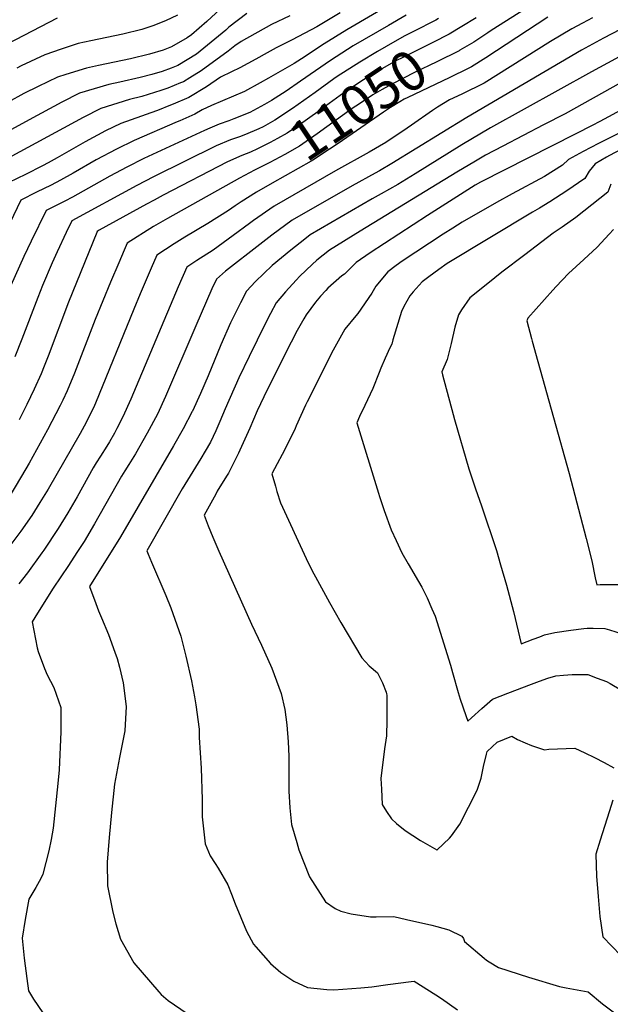
# Model space of a CAD drawing. Units: inches. Extents: x 2588145 to 2593566, y 1486404 to 1491625.
# Drawn here: x 2591335 to 2591763, y 1488175 to 1488888 of the extents above; entities that cross this region are included whole.
import ezdxf
from ezdxf.enums import TextEntityAlignment as Align

# ---------------------------------------------------------------- set-up
doc = ezdxf.new("R2010")
doc.units = ezdxf.units.IN
doc.header["$MEASUREMENT"] = 0
doc.layers.add('tile_2733_24_contour_10ft', color=73, linetype='Continuous')
doc.styles.add('Arial', font='arial.ttf')

msp = doc.modelspace()

# ---------------------------------------------------------------- linework, layer by layer
at = {"layer": 'tile_2733_24_contour_10ft'}
for points, elevation in [([(2591483.49, 1488899), (2591470.7, 1488887.23), (2591459.46, 1488877.46), (2591456.5, 1488875.31), (2591445.1, 1488868.83), (2591438.98, 1488866.44), (2591429.19, 1488863.43), (2591415.3, 1488860.12), (2591392.26, 1488855.22), (2591383.46, 1488853.31), (2591368.55, 1488848.83), (2591362.48, 1488846.88), (2591348.54, 1488840.05), (2591338.12, 1488834.9), (2591326.94, 1488828.8)], 11130), ([(2591806.17, 1488900.11), (2591757.88, 1488874.95), (2591742.05, 1488866.32), (2591658.87, 1488817.71), (2591604.66, 1488784.19), (2591595.72, 1488779.11), (2591592.55, 1488777.35), (2591575.83, 1488768.21), (2591532.34, 1488743.15), (2591517.78, 1488732.31), (2591509.08, 1488725.59), (2591484.2, 1488706.25), (2591477.74, 1488700.6), (2591474.38, 1488693.47), (2591462.65, 1488666.8), (2591440.82, 1488615.65), (2591434.93, 1488602.83), (2591427.57, 1488588.98), (2591418.98, 1488574.03), (2591414.17, 1488566.31), (2591411.35, 1488561.81), (2591408.94, 1488557.98), (2591389.43, 1488523.4), (2591381.76, 1488510.56), (2591376.57, 1488502.6), (2591370.48, 1488493.27), (2591359.5, 1488476.88), (2591348.02, 1488458.65), (2591344.3, 1488452.3), (2591347.75, 1488433.53), (2591348.54, 1488430.97), (2591353.16, 1488418.66), (2591355.11, 1488414.09), (2591360, 1488404.76), (2591364.88, 1488390.33), (2591364.95, 1488372.78), (2591363.64, 1488345.13), (2591362.75, 1488335.22), (2591359.34, 1488303.09), (2591358.01, 1488294.71), (2591356.35, 1488286.53), (2591352, 1488269.54), (2591350.42, 1488266.45), (2591346.94, 1488260.02), (2591341.73, 1488251.53), (2591339.1, 1488236.87), (2591336.87, 1488223.41), (2591338.49, 1488208.71), (2591340.38, 1488194.08), (2591341.63, 1488185.24), (2591345.24, 1488179.2), (2591355.54, 1488163.87)], 11020), ([(2591606.21, 1488901.13), (2591572.06, 1488881.08), (2591555.52, 1488871.01), (2591539.27, 1488860.21), (2591534, 1488856.62), (2591515.29, 1488846.07), (2591509.31, 1488842.72), (2591497.88, 1488836.44), (2591474.1, 1488826.32), (2591467.18, 1488823.16), (2591461.95, 1488819.99), (2591451.03, 1488815.23), (2591449.08, 1488814.43), (2591418.04, 1488800.99), (2591405.18, 1488794.8), (2591390.46, 1488786.96), (2591373.88, 1488777.32), (2591364.8, 1488772.15), (2591357.91, 1488768.6), (2591347.32, 1488763.52), (2591343.91, 1488761.81), (2591339.46, 1488759.53)], 11090), ([(2591701.29, 1488896.3), (2591676.45, 1488880.5), (2591674.08, 1488878.91), (2591663.88, 1488872.24), (2591653.87, 1488866.28)], 11050), ([(2591499.7, 1488892.91), (2591486.55, 1488883), (2591484.33, 1488880.95), (2591463.23, 1488863.49), (2591449.76, 1488855.34), (2591444.77, 1488853.27), (2591438.23, 1488850.98), (2591430.94, 1488848.69), (2591422.38, 1488846.68), (2591407.67, 1488843.27), (2591399.6, 1488841.55), (2591378.54, 1488835.18), (2591365.66, 1488828.62), (2591341.96, 1488815.97), (2591305.57, 1488796.15)], 11120), ([(2591362.36, 1488889.57), (2591319.78, 1488867.63)], 11150), ([(2591530.87, 1488891.34), (2591517.57, 1488884.94), (2591495.41, 1488872.65), (2591490.93, 1488869.56), (2591486.02, 1488865.75), (2591466.45, 1488851.48), (2591458.48, 1488846.45), (2591453.83, 1488843.52), (2591451.7, 1488842.64), (2591442.4, 1488838.9), (2591437.42, 1488837.06), (2591423.72, 1488832.76), (2591414.58, 1488830.64), (2591393.81, 1488824.05), (2591381.15, 1488817.67), (2591321.06, 1488784.97)], 11110), ([(2591614.93, 1488891.62), (2591602.18, 1488884.26), (2591576.73, 1488869.4), (2591560.32, 1488859), (2591538.38, 1488843.89), (2591528.07, 1488836.79), (2591517.6, 1488829.93), (2591512.34, 1488826.91), (2591501.87, 1488821.23), (2591490.3, 1488816.59), (2591486.68, 1488815.27), (2591479.52, 1488812.67), (2591472.83, 1488809.9), (2591469.06, 1488808.31), (2591425.03, 1488787.86), (2591412.83, 1488781.64), (2591400.4, 1488775.02), (2591373.52, 1488759.87), (2591367.77, 1488756.94), (2591365.82, 1488755.98), (2591354.36, 1488750.19), (2591343.54, 1488727.98), (2591338.2, 1488716.84), (2591325.71, 1488689.06)], 11080), ([(2591449.37, 1488891.61), (2591440.8, 1488887.71), (2591431.57, 1488883.98), (2591423.67, 1488881.35), (2591409.78, 1488878.08), (2591386.67, 1488873.2), (2591377.47, 1488871.19), (2591365.12, 1488867.1), (2591353.3, 1488862.97), (2591336.32, 1488854.95), (2591333.07, 1488853.41)], 11140), ([(2591749.79, 1488889.79), (2591742.65, 1488885.97), (2591734.97, 1488881.73), (2591719.6, 1488872.66), (2591671.36, 1488842.56), (2591655.34, 1488834.43), (2591646.32, 1488830.29), (2591637.72, 1488824.98), (2591634.1, 1488822.71), (2591618.96, 1488812.12), (2591612.63, 1488807.65), (2591602.69, 1488801.11), (2591600.16, 1488799.53), (2591588.12, 1488792.46), (2591563.84, 1488778.99), (2591519.47, 1488753.38), (2591504.37, 1488742.98), (2591501.49, 1488740.97), (2591489.71, 1488732.23), (2591475.16, 1488721.6), (2591463.52, 1488713.94), (2591456.14, 1488709.23), (2591449.99, 1488695.05), (2591415.62, 1488613.65), (2591409.84, 1488600.83), (2591405.53, 1488592.48), (2591403.76, 1488589.09), (2591400.17, 1488582.67), (2591398.35, 1488579.64), (2591393.63, 1488572.31), (2591390.63, 1488567.55), (2591388.4, 1488563.97), (2591376.67, 1488542.9), (2591369.94, 1488531.38), (2591363.01, 1488519.92), (2591352.7, 1488504.31), (2591351.25, 1488502.24), (2591340.77, 1488487.83), (2591334.61, 1488479.92)], 11030), ([(2591567.16, 1488893.34), (2591550.32, 1488883.19), (2591532.35, 1488873.85), (2591520.78, 1488868.14), (2591514.4, 1488864.52), (2591506.05, 1488859.75), (2591494.46, 1488853.53), (2591488.57, 1488850.6), (2591480.67, 1488846.81), (2591470.49, 1488839.76), (2591457.75, 1488832.18), (2591446.4, 1488827.31), (2591444.38, 1488826.5), (2591434.92, 1488822.8), (2591430.11, 1488820.93), (2591423.32, 1488818.64), (2591408.49, 1488813.35), (2591397.35, 1488807.99), (2591382.63, 1488800.05), (2591362.34, 1488788.4), (2591355.81, 1488784.81), (2591351.75, 1488782.63), (2591339.32, 1488776.44)], 11100), ([(2591638.48, 1488889.29), (2591636.37, 1488888.08), (2591620.36, 1488879.94), (2591617.01, 1488878.29), (2591614.07, 1488876.64)], 11070), ([(2591665.7, 1488889.82), (2591655.29, 1488883.42), (2591646.09, 1488877.91)], 11060), ([(2591717.45, 1488890.22), (2591672.67, 1488860.81), (2591662.26, 1488854.4), (2591660.36, 1488853.46)], 11040), ([(2591806.7, 1488881.79), (2591749.23, 1488850.67), (2591676.01, 1488810.05), (2591655.21, 1488797.73), (2591621.44, 1488776.79), (2591609.06, 1488769.19), (2591596.93, 1488762.38), (2591590.44, 1488758.81), (2591545.58, 1488732.61), (2591541.53, 1488729.56), (2591531.46, 1488721.43), (2591518.08, 1488710.39), (2591505.9, 1488698.79), (2591499.34, 1488691.97), (2591494.99, 1488683.45), (2591491.59, 1488676.57), (2591487.87, 1488668.83), (2591480.86, 1488652.99), (2591471.55, 1488630.44), (2591466.09, 1488617.65), (2591460.21, 1488604.89), (2591460.17, 1488604.81), (2591453.5, 1488592.15), (2591446.47, 1488579.96), (2591408.18, 1488514.05), (2591385.77, 1488478.09), (2591390.26, 1488465.76), (2591392.29, 1488460.42), (2591394.49, 1488455.2), (2591399.43, 1488443.14), (2591404.14, 1488430.36), (2591405.73, 1488425.8), (2591407.41, 1488419.51), (2591410.13, 1488408.25), (2591412.2, 1488391.14), (2591411.23, 1488373.51), (2591409.86, 1488366.19), (2591407.54, 1488354.19), (2591404.52, 1488338.8), (2591403.89, 1488334.9), (2591401.6, 1488314.25), (2591400.01, 1488296.27), (2591398.54, 1488278.34), (2591398.71, 1488261.11), (2591402.55, 1488242.08), (2591404.82, 1488233.58), (2591408.17, 1488222.67), (2591417.78, 1488205.4), (2591435.83, 1488184.46), (2591437.72, 1488182.48), (2591442.76, 1488178.13), (2591456.51, 1488168.75)], 11010), ([(2591614.07, 1488876.64), (2591606.85, 1488872.59), (2591594.24, 1488865.4), (2591581.38, 1488857.79), (2591564.98, 1488847.36), (2591562.56, 1488845.65), (2591549.04, 1488835.8), (2591532.75, 1488824.1), (2591519.86, 1488815.6), (2591511.39, 1488810.92), (2591508.31, 1488809.3), (2591498.58, 1488805.29), (2591494.37, 1488803.67), (2591487.82, 1488801.34), (2591477.35, 1488796.99), (2591432.01, 1488774.74), (2591419.91, 1488768.33), (2591372.82, 1488742.67), (2591368.87, 1488734.39), (2591362.26, 1488720.35), (2591358.6, 1488712.35), (2591351.77, 1488695.96), (2591348.33, 1488687.37), (2591336.79, 1488657.13), (2591331.59, 1488644.32)], 11070), ([(2591646.09, 1488877.91), (2591644.79, 1488877.13), (2591635.65, 1488872.64), (2591612.55, 1488861.13), (2591607.55, 1488858.6), (2591587.75, 1488847.19), (2591586.03, 1488846.15), (2591584.05, 1488844.86), (2591569.76, 1488835.4), (2591556.58, 1488825.84), (2591554.4, 1488824.23), (2591541.88, 1488815.08), (2591528.75, 1488806.24), (2591521.89, 1488802.35), (2591516.62, 1488799.45), (2591506.9, 1488794.8), (2591502.67, 1488792.78)], 11060), ([(2591811.3, 1488865.59), (2591730.06, 1488820.25), (2591714.54, 1488812.25), (2591684.92, 1488796.85), (2591672.4, 1488790.32), (2591665.12, 1488786), (2591651.6, 1488777.99), (2591581.76, 1488735.3), (2591559.44, 1488721.58), (2591550.39, 1488714.34), (2591546.89, 1488711.21), (2591538.04, 1488702.73), (2591535.33, 1488699.76), (2591527.59, 1488691.34), (2591520.94, 1488683.33), (2591516.81, 1488675.73), (2591512.81, 1488668.08), (2591501.23, 1488644.45), (2591493.93, 1488629.13), (2591483.97, 1488606.72), (2591480.2, 1488597.49), (2591477.16, 1488590.74), (2591473.28, 1488582.46), (2591469.51, 1488575.89), (2591466.31, 1488570.56), (2591452.9, 1488548.77), (2591427.24, 1488503.87), (2591428.19, 1488501.49), (2591430.58, 1488495.49), (2591440.87, 1488471.52), (2591444.57, 1488462.53), (2591446.16, 1488458.54), (2591451.91, 1488442.09), (2591455.49, 1488427.59), (2591459.48, 1488409.58), (2591461.78, 1488397.96), (2591462.68, 1488392.39), (2591465.08, 1488374.68), (2591465.23, 1488368.74), (2591466.47, 1488346.37), (2591467.39, 1488323.84), (2591467.38, 1488311.1), (2591469.39, 1488291.62), (2591473.07, 1488283), (2591476.74, 1488277.34), (2591478.87, 1488274.09), (2591485.78, 1488261.86), (2591488.48, 1488255.19), (2591491.2, 1488248.11), (2591499.31, 1488228.41), (2591504.57, 1488218.9), (2591506.13, 1488217.06), (2591516.72, 1488204.87), (2591524.16, 1488198.43), (2591533.59, 1488192.18), (2591543.44, 1488187.47), (2591557.63, 1488186.11), (2591562.57, 1488185.87), (2591582.21, 1488187.37), (2591590.17, 1488188.1), (2591601.62, 1488189.87), (2591618.52, 1488191.91), (2591620.68, 1488192.13), (2591636.59, 1488182.37), (2591640.56, 1488179.62), (2591652.22, 1488171.43)], 11000), ([(2591653.87, 1488866.28), (2591653.36, 1488865.98), (2591637.31, 1488857.89), (2591620.97, 1488850.18), (2591604.99, 1488841.99), (2591597.65, 1488837.99), (2591590.93, 1488833.91), (2591581.25, 1488827.63), (2591575.92, 1488824.07), (2591550.62, 1488805.7), (2591537.66, 1488796.84), (2591527.06, 1488790.78), (2591516.18, 1488785.02), (2591509.98, 1488781.86)], 11050), ([(2591660.36, 1488853.46), (2591646.12, 1488846.43), (2591616.23, 1488832.2), (2591613.57, 1488830.82), (2591610.37, 1488829.08), (2591603.77, 1488824.9), (2591598.7, 1488821.52), (2591565.7, 1488798.7), (2591559.5, 1488794.62), (2591547.3, 1488786.68), (2591546.27, 1488786.09), (2591517.95, 1488769.94)], 11040), ([(2591773.59, 1488824.7), (2591755.33, 1488814.62), (2591749.76, 1488811.81), (2591737.79, 1488805.75), (2591668.82, 1488770.77), (2591665.01, 1488768.51), (2591630.35, 1488746.66), (2591588.89, 1488719.69), (2591578.76, 1488712.59), (2591570.27, 1488704.15), (2591568.49, 1488702.84), (2591558.38, 1488693.95), (2591556.84, 1488692.37), (2591552.88, 1488688.19), (2591549.25, 1488683.88), (2591542.54, 1488674.7), (2591540.88, 1488671.76), (2591536.19, 1488663.44), (2591531.65, 1488654.92), (2591514.47, 1488620.28), (2591507.13, 1488605.25), (2591501.71, 1488592.69), (2591494.66, 1488576.7), (2591493.63, 1488574.58), (2591486.35, 1488560.16), (2591484.92, 1488557.83), (2591478.27, 1488546.99), (2591477.15, 1488544.96), (2591468.72, 1488529.66), (2591471.69, 1488522.03), (2591475.1, 1488513.67), (2591479.33, 1488503.62), (2591502.97, 1488450.65), (2591510.24, 1488435.4), (2591517.62, 1488418.72), (2591524.44, 1488400.56), (2591527.21, 1488388.86), (2591528.51, 1488377.91), (2591529.59, 1488365.47), (2591530.13, 1488355.03), (2591530.04, 1488333.9), (2591530.16, 1488329.72), (2591530.78, 1488317.71), (2591532.09, 1488305.67), (2591535.75, 1488292.61), (2591537.33, 1488287.21), (2591545.06, 1488267.69), (2591556.7, 1488249.61), (2591563.52, 1488244.75), (2591567.78, 1488242.88), (2591575.24, 1488240.83), (2591589.27, 1488238.77), (2591591.27, 1488238.81), (2591593.35, 1488238.86), (2591606.05, 1488238.95), (2591615.3, 1488236.86), (2591633.58, 1488232.63), (2591637.19, 1488231.72), (2591645.93, 1488229.29), (2591655.4, 1488224.71), (2591656.5, 1488222.99), (2591657.34, 1488220.9), (2591671.48, 1488208.8), (2591673.09, 1488207.45), (2591675.13, 1488206.16), (2591681.77, 1488202.02), (2591703.48, 1488194.98), (2591726.02, 1488188.42), (2591730.93, 1488187.24), (2591746.67, 1488184.52), (2591757.06, 1488175.75), (2591765.87, 1488169.34)], 10990), ([(2591769.58, 1488806.51), (2591754.3, 1488798.84), (2591743.03, 1488793.04), (2591732.5, 1488787.12), (2591728.27, 1488783.11), (2591715.22, 1488774.88), (2591691.74, 1488762.45), (2591680.31, 1488755.98), (2591655.62, 1488741.81), (2591648.67, 1488737.49), (2591641.69, 1488733.08), (2591612.15, 1488713.65), (2591607.82, 1488710.55), (2591601.65, 1488705.93), (2591593.09, 1488695.5), (2591590.06, 1488690.49), (2591580.02, 1488675.66), (2591578.43, 1488674.1), (2591570.5, 1488664.42), (2591562.14, 1488649.19), (2591543.21, 1488611.7), (2591542.12, 1488609.38), (2591535.35, 1488594.42), (2591534.54, 1488592.5), (2591527.19, 1488577.1), (2591519.68, 1488563.12), (2591517.67, 1488559.6), (2591520.3, 1488550.65), (2591521.45, 1488546.76), (2591524.05, 1488538.65), (2591542.64, 1488498.21), (2591546.75, 1488489.87), (2591550.79, 1488482.29), (2591559.43, 1488466.5), (2591567.62, 1488451.88), (2591582.94, 1488426.24), (2591588.27, 1488420.56), (2591594.19, 1488415.35), (2591597.82, 1488408.29), (2591600.49, 1488401.46), (2591600.78, 1488400.18), (2591600.97, 1488399.21), (2591600.9, 1488381.18), (2591600.75, 1488369.78), (2591599.2, 1488360.4), (2591596.71, 1488339.04), (2591597.04, 1488331.27), (2591597.56, 1488320.15), (2591600.83, 1488315.1), (2591604.46, 1488309.7), (2591607.9, 1488306.31), (2591614.18, 1488301.34), (2591625.34, 1488294.04), (2591637.25, 1488287.4), (2591637.33, 1488287.37), (2591637.35, 1488287.36), (2591637.37, 1488287.36), (2591646.34, 1488295.61), (2591647.74, 1488297.5), (2591653.88, 1488305.98), (2591660.2, 1488318.18), (2591666.43, 1488330.49), (2591669.24, 1488339.07), (2591671.07, 1488347.55), (2591673.04, 1488356.46), (2591673.55, 1488358.61), (2591680.96, 1488365.16), (2591691.45, 1488369.52), (2591695.69, 1488367.14), (2591701.05, 1488364.66), (2591705.72, 1488362.72), (2591715.25, 1488359.68), (2591718.18, 1488360.06), (2591737.13, 1488360.95), (2591744.32, 1488357.6), (2591751.42, 1488354.12), (2591758.45, 1488350.55), (2591765.24, 1488346.77)], 10980), ([(2591785.89, 1488802.65), (2591762.3, 1488790.18), (2591759.97, 1488788.83), (2591751.83, 1488784.03), (2591747.58, 1488778.68), (2591744.26, 1488773.55), (2591731.44, 1488764.44), (2591718.96, 1488756.5), (2591711.55, 1488751.97), (2591706.43, 1488749.16), (2591644.71, 1488711.82), (2591638.59, 1488707.51), (2591631.3, 1488702.17), (2591626.62, 1488698.67), (2591619.97, 1488691.38), (2591617.61, 1488688.37), (2591613.26, 1488680.8), (2591611.69, 1488677.19), (2591605.24, 1488656.54), (2591604.59, 1488653.58), (2591603.25, 1488650.89), (2591599.74, 1488643.4), (2591596.64, 1488636.2), (2591595.45, 1488633.05), (2591590.76, 1488621.36), (2591585.12, 1488608.94), (2591581.29, 1488600.97), (2591579.24, 1488596.56), (2591594.97, 1488545.57), (2591595.69, 1488543.24), (2591599.1, 1488532.94), (2591604.04, 1488519.03), (2591607.68, 1488511.18), (2591611.9, 1488502.32), (2591616.45, 1488494.33), (2591624, 1488481.7), (2591626.38, 1488477.54), (2591630.26, 1488469.67), (2591633.69, 1488461.88), (2591635.93, 1488456.46), (2591647.13, 1488421.01), (2591648.6, 1488415.76), (2591652.66, 1488401.23), (2591654.16, 1488396.49), (2591658.13, 1488384.51), (2591659.64, 1488380.48), (2591662.24, 1488382.76), (2591669.88, 1488389.7), (2591677.56, 1488396.34), (2591688.53, 1488400.66), (2591705.67, 1488407.27), (2591711.57, 1488409.41), (2591717.47, 1488411.53), (2591723.38, 1488413.21), (2591728.82, 1488413.85), (2591735.07, 1488414.32), (2591746.56, 1488414.14), (2591753.37, 1488411.69), (2591760.01, 1488409.16), (2591762.71, 1488407.68), (2591778.15, 1488398.52)], 10970), ([(2591502.67, 1488792.78), (2591502.25, 1488792.58), (2591496.03, 1488790.14), (2591485.7, 1488785.6), (2591439.15, 1488761.32), (2591432.55, 1488757.8), (2591427.09, 1488754.86), (2591392.73, 1488735.91), (2591391.34, 1488735.14), (2591391.04, 1488734.44), (2591370.49, 1488683.85), (2591355.9, 1488644.76), (2591352.96, 1488637.55), (2591350.68, 1488631.97), (2591345.62, 1488620.9), (2591340.27, 1488609.75), (2591334.72, 1488598.72)], 11060), ([(2591509.98, 1488781.86), (2591505.16, 1488779.4), (2591494.36, 1488773.78), (2591442.08, 1488744.52), (2591432.1, 1488738.63), (2591412.94, 1488726.5), (2591410.75, 1488721.44), (2591406.9, 1488712.46), (2591400.94, 1488698.4), (2591389.77, 1488671.37), (2591374.87, 1488632.49), (2591369.65, 1488619.7), (2591366.4, 1488612.92), (2591364.48, 1488608.96), (2591355.34, 1488591.46), (2591342.04, 1488567.36), (2591336.42, 1488557.84), (2591325.02, 1488538.88)], 11050), ([(2591339.32, 1488776.44), (2591327.25, 1488770.43), (2591317.44, 1488765.23), (2591306.89, 1488742.9), (2591302.1, 1488732.74), (2591281.04, 1488687.65), (2591268.42, 1488659.83), (2591260.81, 1488644.25)], 11100), ([(2591517.95, 1488769.94), (2591506.72, 1488763.53), (2591495.58, 1488756.55), (2591491.08, 1488753.56), (2591486.3, 1488750.22), (2591471.47, 1488740.86), (2591454.79, 1488731.03), (2591447.01, 1488726.03), (2591434.54, 1488717.87), (2591430.46, 1488708.46), (2591422.41, 1488689.81), (2591417.7, 1488678.83), (2591390.04, 1488610.7), (2591388.62, 1488607.42), (2591387.26, 1488604.65), (2591383.35, 1488596.75), (2591379.03, 1488588.74), (2591355.73, 1488548.46), (2591349.83, 1488538.82), (2591344.02, 1488529.4), (2591336.1, 1488518), (2591325.81, 1488504.49)], 11040), ([(2591763.18, 1488769.36), (2591760.92, 1488763.6), (2591749.4, 1488754.4), (2591737.8, 1488745.24), (2591728.05, 1488738.28), (2591721.48, 1488733.86), (2591700.89, 1488718.25), (2591684.31, 1488705.6), (2591674.21, 1488697.44), (2591661.2, 1488686.92), (2591655.06, 1488678.45), (2591652.96, 1488674.69), (2591650.23, 1488665.83), (2591647.48, 1488653.95), (2591644.63, 1488642.34), (2591640.81, 1488633.52), (2591641.42, 1488631.21), (2591649.11, 1488602.63), (2591650.09, 1488599.01), (2591660.46, 1488563.25), (2591665.19, 1488548.76), (2591669.46, 1488536.33), (2591680.35, 1488504.11), (2591683.38, 1488493.72), (2591687.65, 1488478.95), (2591692.68, 1488459.94), (2591698.16, 1488436.41), (2591706.94, 1488439.74), (2591711.75, 1488441.62), (2591715.18, 1488442.94), (2591722.59, 1488444.57), (2591734.26, 1488446.37), (2591743.53, 1488447.55), (2591745.93, 1488447.83), (2591750.44, 1488447.75), (2591758.84, 1488447.46), (2591762.16, 1488446.63), (2591771.39, 1488443.68)], 10960), ([(2591339.46, 1488759.53), (2591335.9, 1488757.71), (2591319.81, 1488724.33), (2591302.59, 1488687.46), (2591279.83, 1488635.36)], 11090), ([(2591765.05, 1488736.61), (2591761.88, 1488733.08), (2591753.38, 1488723.71), (2591743.71, 1488714.86), (2591732.55, 1488704.69), (2591723.71, 1488695.34), (2591721.19, 1488692.59), (2591703.13, 1488672.2), (2591702.37, 1488670.48), (2591705.72, 1488657.63), (2591706.25, 1488655.61), (2591710.23, 1488640.8), (2591733.01, 1488559.81), (2591745.41, 1488512.78), (2591749.53, 1488496.64), (2591751.91, 1488484.33), (2591753.06, 1488479.27), (2591755.57, 1488479.41), (2591769.36, 1488479.37)], 10950), ([(2591764.6, 1488323.2), (2591761.89, 1488314.78), (2591755.51, 1488294.35), (2591752.36, 1488284.14), (2591752.89, 1488268.3), (2591753.9, 1488253.6), (2591755.33, 1488238.94), (2591757.28, 1488224.36), (2591770.36, 1488210.75)], 10980)]:
    msp.add_lwpolyline(points, dxfattribs=dict(at, elevation=elevation))

# ---------------------------------------------------------------- texts
at = {"color": 18, "style": 'Arial'}
msp.add_text('11050', height=28.8, rotation=33.76647, dxfattribs=at).set_placement((2591580.07, 1488826.84), align=Align.MIDDLE_CENTER)

doc.saveas('drawing.dxf')
